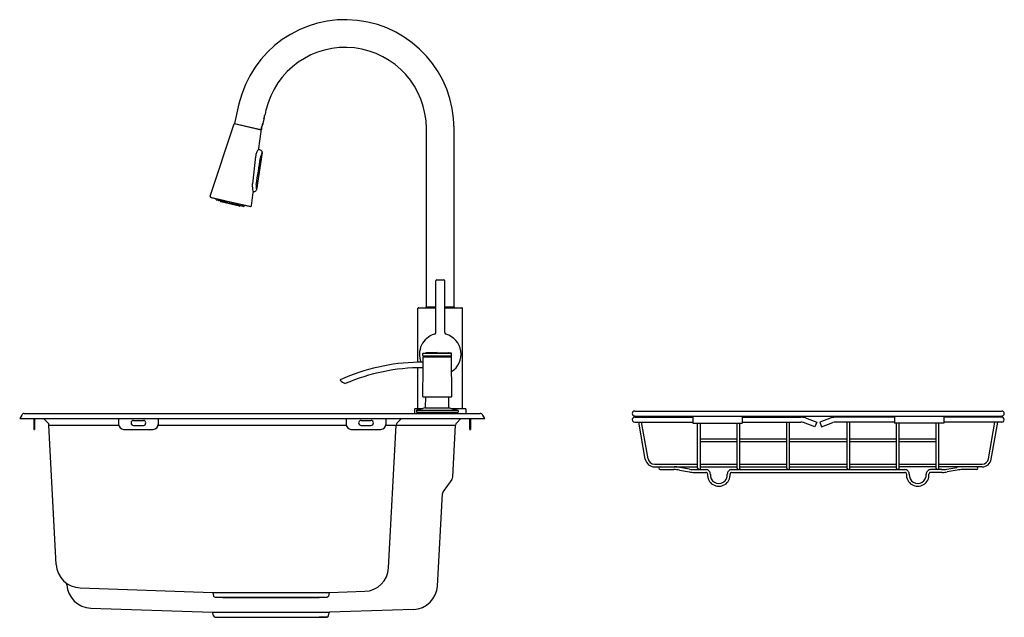
# Model space of a CAD drawing. Units: inches. Extents: x 6527.7 to 6566.9, y 271 to 294.8.
import ezdxf

# ---------------------------------------------------------------- set-up
doc = ezdxf.new("R2010")
doc.units = ezdxf.units.IN
doc.header["$LTSCALE"] = 0.64311
doc.header["$MEASUREMENT"] = 0
doc.layers.get('0').update_dxf_attribs({"color": 255, "linetype": 'CONTINUOUS'})
doc.layers.get('Defpoints').update_dxf_attribs({"linetype": 'CONTINUOUS'})
doc.styles.get("Standard").update_dxf_attribs({"font": 'txt', "width": 0.8})

msp = doc.modelspace()

# ---------------------------------------------------------------- linework, layer by layer
for p, q in [((6536.428, 291.476), (6536.249, 290.701)), ((6537.501, 291.224), (6537.465, 291.067)), ((6535.279, 287.801), (6536.241, 290.678)), ((6537.31, 290.431), (6536.241, 290.678)), ((6536.249, 290.701), (6537.302, 290.458)), ((6537.372, 290.697), (6537.379, 290.695)), ((6537.376, 290.68), (6537.372, 290.664)), ((6537.421, 290.876), (6537.379, 290.695)), ((6537.425, 290.892), (6537.448, 290.992)), ((6537.224, 289.701), (6537.339, 290.572)), ((6537.347, 290.638), (6537.307, 290.467)), ((6537.325, 290.512), (6537.319, 290.464)), ((6543.885, 283.407), (6543.885, 290.493)), ((6544.987, 283.407), (6544.987, 290.493)), ((6537.356, 289.54), (6537.121, 288.057)), ((6537.09, 289.387), (6536.962, 288.299)), ((6536.924, 287.421), (6536.993, 287.949)), ((6536.982, 287.997), (6537.033, 287.991)), ((6535.299, 287.765), (6536.89, 287.398)), ((6535.328, 287.756), (6535.299, 287.765)), ((6535.328, 287.756), (6536.86, 287.403)), ((6535.527, 287.662), (6535.53, 287.71)), ((6535.734, 287.606), (6535.535, 287.652)), ((6535.618, 287.671), (6535.607, 287.644)), ((6535.617, 287.642), (6535.619, 287.689)), ((6535.666, 287.63), (6535.668, 287.678)), ((6535.694, 287.595), (6535.698, 287.614)), ((6536.449, 287.411), (6535.702, 287.583)), ((6535.745, 287.612), (6535.764, 287.656)), ((6535.797, 287.6), (6535.8, 287.647)), ((6535.865, 287.576), (6535.805, 287.59)), ((6535.877, 287.582), (6535.896, 287.625)), ((6535.905, 287.575), (6535.908, 287.623)), ((6535.974, 287.551), (6535.913, 287.565)), ((6535.985, 287.557), (6536.004, 287.6)), ((6536.046, 287.591), (6536.044, 287.543)), ((6536.142, 287.568), (6536.123, 287.525)), ((6536.182, 287.511), (6536.185, 287.559)), ((6536.262, 287.493), (6536.28, 287.537)), ((6536.052, 287.533), (6536.112, 287.519)), ((6536.19, 287.501), (6536.25, 287.487)), ((6536.29, 287.486), (6536.293, 287.534)), ((6536.298, 287.476), (6536.358, 287.462)), ((6536.37, 287.468), (6536.388, 287.512)), ((6536.422, 287.456), (6536.424, 287.503)), ((6536.43, 287.446), (6536.628, 287.4)), ((6536.461, 287.418), (6536.465, 287.437)), ((6536.501, 287.437), (6536.52, 287.481)), ((6536.55, 287.426), (6536.569, 287.47)), ((6536.562, 287.453), (6536.56, 287.424)), ((6536.64, 287.405), (6536.658, 287.449)), ((6536.86, 287.403), (6536.89, 287.398)), ((6544.259, 282.386), (6544.259, 284.43)), ((6544.299, 284.47), (6544.574, 284.47)), ((6544.613, 282.386), (6544.613, 284.43)), ((6543.55, 281.198), (6543.55, 283.336)), ((6543.582, 283.367), (6544.259, 283.367)), ((6543.879, 283.367), (6543.879, 283.407)), ((6543.879, 283.407), (6544.259, 283.407)), ((6544.613, 283.407), (6544.993, 283.407)), ((6544.613, 283.367), (6545.291, 283.367)), ((6544.993, 283.407), (6544.993, 283.367)), ((6545.322, 279.352), (6545.322, 283.336)), ((6543.747, 281.462), (6543.747, 281.542)), ((6543.752, 281.202), (6543.753, 281.411)), ((6543.755, 281.454), (6544.882, 281.454)), ((6543.757, 281.554), (6543.853, 281.571)), ((6543.757, 281.554), (6544.879, 281.554)), ((6543.757, 281.415), (6544.879, 281.415)), ((6543.765, 281.454), (6543.765, 281.418)), ((6543.853, 281.571), (6543.878, 281.574)), ((6543.853, 281.571), (6544.783, 281.571)), ((6544.318, 281.584), (6543.878, 281.574)), ((6543.878, 281.574), (6544.758, 281.574)), ((6544.318, 281.584), (6544.758, 281.574)), ((6544.783, 281.571), (6544.758, 281.574)), ((6544.879, 281.554), (6544.783, 281.571)), ((6544.871, 281.454), (6544.871, 281.418)), ((6544.893, 279.836), (6544.883, 281.411)), ((6544.89, 281.462), (6544.889, 281.542)), ((6543.55, 279.352), (6543.55, 280.976)), ((6543.753, 281.198), (6543.56, 281.198)), ((6543.751, 280.977), (6543.723, 280.977)), ((6543.743, 279.836), (6543.75, 280.974)), ((6543.763, 279.816), (6544.873, 279.816)), ((6543.854, 279.397), (6543.858, 279.816)), ((6544.782, 279.397), (6544.778, 279.816)), ((6543.414, 279.332), (6543.413, 279.155)), ((6543.434, 279.352), (6543.741, 279.352)), ((6543.84, 279.378), (6543.507, 279.289)), ((6543.84, 279.378), (6544.797, 279.378)), ((6544.797, 279.378), (6545.129, 279.289)), ((6544.895, 279.352), (6545.438, 279.352)), ((6545.458, 279.332), (6545.46, 279.155)), ((6527.784, 279.096), (6527.704, 278.958)), ((6527.704, 278.958), (6546.208, 278.958)), ((6527.886, 279.155), (6546.026, 279.155)), ((6528.263, 278.958), (6528.263, 278.525)), ((6528.295, 278.958), (6528.295, 278.525)), ((6528.834, 278.775), (6528.651, 278.958)), ((6531.641, 278.958), (6531.641, 278.722)), ((6533.216, 278.958), (6533.216, 278.722)), ((6540.696, 278.958), (6540.696, 278.722)), ((6542.271, 278.958), (6542.271, 278.722)), ((6542.715, 278.775), (6542.898, 278.958)), ((6543.492, 279.27), (6543.491, 279.214)), ((6543.491, 279.214), (6545.145, 279.214)), ((6543.507, 279.289), (6545.129, 279.289)), ((6543.55, 279.214), (6543.55, 279.155)), ((6545.078, 278.775), (6545.261, 278.958)), ((6545.086, 279.214), (6545.086, 279.155)), ((6545.144, 279.27), (6545.145, 279.214)), ((6545.617, 278.525), (6545.617, 278.958)), ((6545.649, 278.525), (6545.649, 278.958)), ((6546.208, 278.958), (6546.128, 279.096)), ((6552.173, 279.253), (6566.779, 279.253)), ((6552.173, 279.056), (6566.779, 279.056)), ((6552.173, 279.009), (6554.48, 279.009)), ((6554.48, 279.056), (6554.48, 278.765)), ((6556.449, 279.056), (6556.449, 278.765)), ((6556.449, 279.009), (6558.787, 279.009)), ((6558.22, 279.009), (6558.22, 279.056)), ((6558.331, 279.009), (6558.331, 279.056)), ((6558.962, 278.977), (6559.413, 278.806)), ((6559.991, 278.977), (6559.54, 278.806)), ((6562.504, 279.009), (6560.165, 279.009)), ((6560.622, 279.009), (6560.622, 279.056)), ((6560.732, 279.009), (6560.732, 279.056)), ((6562.504, 279.056), (6562.504, 278.765)), ((6564.472, 279.056), (6564.472, 278.765)), ((6566.779, 279.009), (6564.472, 279.009)), ((6528.869, 278.698), (6531.642, 278.698)), ((6529.16, 273.147), (6528.869, 278.698)), ((6532.232, 278.879), (6532.625, 278.879)), ((6532.232, 278.682), (6532.625, 278.682)), ((6533.214, 278.698), (6540.698, 278.698)), ((6541.287, 278.879), (6541.68, 278.879)), ((6541.287, 278.682), (6541.68, 278.682)), ((6542.269, 278.698), (6545.043, 278.698)), ((6542.383, 273.012), (6542.681, 278.698)), ((6544.935, 276.64), (6545.043, 278.698)), ((6552.173, 278.812), (6554.48, 278.812)), ((6552.593, 277.338), (6552.333, 278.812)), ((6552.702, 277.358), (6552.445, 278.812)), ((6554.48, 278.765), (6556.449, 278.765)), ((6554.677, 276.977), (6554.677, 278.765)), ((6554.787, 276.977), (6554.787, 278.765)), ((6556.252, 276.977), (6556.252, 278.765)), ((6556.362, 276.977), (6556.362, 278.765)), ((6556.449, 278.812), (6558.787, 278.812)), ((6558.22, 276.977), (6558.22, 278.812)), ((6558.331, 276.977), (6558.331, 278.812)), ((6559.343, 278.622), (6558.892, 278.793)), ((6559.413, 278.806), (6559.343, 278.622)), ((6559.54, 278.806), (6559.61, 278.622)), ((6559.61, 278.622), (6560.06, 278.793)), ((6562.504, 278.812), (6560.165, 278.812)), ((6560.622, 276.977), (6560.622, 278.812)), ((6560.732, 276.977), (6560.732, 278.812)), ((6564.472, 278.765), (6562.504, 278.765)), ((6562.59, 276.977), (6562.59, 278.765)), ((6562.701, 276.977), (6562.701, 278.765)), ((6564.165, 276.977), (6564.165, 278.765)), ((6564.275, 276.977), (6564.275, 278.765)), ((6566.779, 278.812), (6564.472, 278.812)), ((6566.251, 277.358), (6566.507, 278.812)), ((6566.359, 277.338), (6566.619, 278.812)), ((6528.263, 278.525), (6528.295, 278.525)), ((6531.838, 278.525), (6533.019, 278.525)), ((6540.893, 278.525), (6542.074, 278.525)), ((6545.617, 278.525), (6545.649, 278.525)), ((6554.787, 278.147), (6556.252, 278.147)), ((6556.362, 278.147), (6558.22, 278.147)), ((6558.331, 278.147), (6560.622, 278.147)), ((6560.732, 278.147), (6562.59, 278.147)), ((6562.701, 278.147), (6564.165, 278.147)), ((6554.787, 278.037), (6556.252, 278.037)), ((6556.362, 278.037), (6558.22, 278.037)), ((6558.331, 278.037), (6560.622, 278.037)), ((6560.732, 278.037), (6562.59, 278.037)), ((6562.701, 278.037), (6564.165, 278.037)), ((6552.958, 277.143), (6554.677, 277.143)), ((6552.958, 277.033), (6554.677, 277.033)), ((6554.357, 276.941), (6553.962, 277.013)), ((6554.787, 277.143), (6556.252, 277.143)), ((6554.787, 277.033), (6556.252, 277.033)), ((6556.362, 277.143), (6558.22, 277.143)), ((6556.362, 277.033), (6558.22, 277.033)), ((6558.331, 277.143), (6560.622, 277.143)), ((6558.331, 277.033), (6560.622, 277.033)), ((6560.732, 277.143), (6562.59, 277.143)), ((6560.732, 277.033), (6562.59, 277.033)), ((6562.701, 277.143), (6564.165, 277.143)), ((6564.165, 277.033), (6562.701, 277.033)), ((6564.275, 277.143), (6565.995, 277.143)), ((6565.995, 277.033), (6564.275, 277.033)), ((6564.595, 276.941), (6564.991, 277.013)), ((6553.185, 276.922), (6553.731, 276.922)), ((6553.953, 276.902), (6554.347, 276.83)), ((6554.549, 276.812), (6555.009, 276.812)), ((6554.559, 276.922), (6555.009, 276.922)), ((6556.03, 276.922), (6562.923, 276.922)), ((6556.03, 276.812), (6562.923, 276.812)), ((6564.393, 276.922), (6563.943, 276.922)), ((6564.404, 276.812), (6563.943, 276.812)), ((6565, 276.902), (6564.606, 276.83)), ((6565.768, 276.922), (6565.221, 276.922)), ((6544.898, 276.535), (6544.551, 276.055)), ((6544.325, 272.29), (6544.525, 275.967)), ((6529.584, 272.342), (6529.581, 272.389)), ((6530.108, 272.214), (6535.373, 272.03)), ((6535.373, 272.03), (6540.035, 272.03)), ((6535.392, 272.014), (6535.418, 271.89)), ((6540.016, 272.014), (6539.99, 271.89)), ((6540.035, 272.03), (6541.434, 272.079)), ((6535.476, 271.843), (6539.932, 271.843)), ((6535.476, 271.843), (6535.784, 271.832)), ((6535.784, 271.832), (6539.624, 271.832)), ((6539.932, 271.843), (6539.624, 271.832)), ((6530.533, 271.412), (6535.373, 271.243)), ((6535.373, 271.243), (6540.035, 271.243)), ((6535.418, 271.102), (6535.392, 271.227)), ((6539.99, 271.102), (6540.016, 271.227)), ((6543.377, 271.36), (6540.035, 271.243)), ((6535.476, 271.056), (6539.932, 271.056)), ((6535.476, 271.056), (6535.783, 271.044)), ((6535.783, 271.044), (6539.625, 271.044)), ((6539.932, 271.056), (6539.625, 271.044))]:
    msp.add_line(p, q)
for centre, radius, start, end in [((6540.651, 290.493), 4.336, 0, 166.9064), ((6540.651, 290.493), 3.234, 0, 166.9395), ((6537.97, 290.85), 0.55, 156.7053, 177.2947), ((6536.268, 290.668), 0.028, 77, 160.6874), ((6537.526, 290.604), 0.183, 152.889, 169.3103), ((6537.391, 290.674), 0.03, 131.5568, 153.1528), ((6537.364, 290.682), 0.0118, 348.0784, 70.3575), ((6537.372, 290.694), 0.00251, 83.2081, 126.2648), ((6537.417, 290.895), 0.00819, 304.8494, 340.9875), ((6537.406, 290.998), 0.0427, 351.6122, 21.2406), ((6537.281, 290.434), 0.0295, 354.278, 63.2485), ((6537.302, 290.46), 0.00118, 262.2371, 286.6748), ((6537.302, 290.471), 0.0121, 276.9659, 318.3434), ((6537.301, 290.462), 0.00435, 305.9051, 322.4336), ((6537.302, 290.46), 0.00176, 286.6748, 305.9051), ((6537.294, 290.467), 0.0123, 322.4336, 333.9865), ((6537.272, 290.477), 0.0365, 334.4047, 343.6707), ((6537.238, 290.462), 0.0781, 336.5915, 342.4796), ((6537.292, 290.479), 0.0246, 319.4696, 341.8949), ((6537.129, 290.495), 0.192, 342.7591, 350.5678), ((6521.907, 294.059), 15.821, 346.8913, 347.2584), ((6537.927, 290.414), 0.609, 155.6786, 165.129), ((6537.627, 289.33), 0.54, 153.4797, 169.48), ((6537.831, 289.228), 0.767, 145.1599, 153.4797), ((6536.937, 288.784), 0.919, 66.0293, 73.35), ((6537.954, 289.142), 0.918, 142.9431, 145.1599), ((6537.212, 289.703), 0.012, 322.9431, 352.4923), ((6537.794, 289.259), 0.521, 147.3117, 171.4078), ((6537.278, 289.552), 0.079, 350.9806, 66.0293), ((6537.636, 289.328), 0.549, 169.48, 173.8512), ((6269.523, 329.837), 270.802, 351.17183, 351.39869), ((6537.707, 288.211), 0.751, 174.4549, 180.3316), ((6537.847, 288.216), 0.89, 180.6066, 189.0981), ((6538.431, 288.125), 1.48, 173.2458, 173.8475), ((6538.199, 288.27), 1.247, 188.9901, 194.7049), ((6536.981, 287.951), 0.012, 352.4923, 14.7049), ((6537.043, 288.07), 0.079, 263.119, 350.9806), ((6537.791, 288.178), 0.681, 171.7217, 190.2437), ((6535.306, 287.792), 0.028, 161.5077, 257), ((6535.537, 287.662), 0.01, 177, 257), ((6535.598, 287.648), 0.01, 257, 337), ((6535.627, 287.641), 0.01, 177, 257), ((6535.676, 287.63), 0.01, 177, 257), ((6535.704, 287.593), 0.01, 167.25, 257), ((6535.736, 287.616), 0.01, 257, 337), ((6535.807, 287.599), 0.01, 177, 257), ((6535.868, 287.586), 0.01, 257, 337), ((6535.915, 287.574), 0.01, 177, 257), ((6535.976, 287.561), 0.01, 257, 337), ((6536.054, 287.543), 0.01, 177, 257), ((6536.114, 287.529), 0.01, 257, 337), ((6536.192, 287.511), 0.01, 177, 257), ((6536.253, 287.497), 0.01, 257, 337), ((6536.3, 287.486), 0.01, 177, 257), ((6536.361, 287.472), 0.01, 257, 337), ((6536.432, 287.455), 0.01, 177, 257), ((6536.451, 287.421), 0.01, 257, 346.75), ((6536.492, 287.441), 0.01, 257, 337), ((6536.541, 287.43), 0.01, 257, 337), ((6536.57, 287.423), 0.01, 177, 257), ((6536.631, 287.409), 0.01, 257, 337), ((6536.896, 287.425), 0.028, 257, 352.4923), ((6544.299, 284.43), 0.0394, 90, 180), ((6544.574, 284.43), 0.0394, 360, 90), ((6543.582, 283.336), 0.0315, 90, 180), ((6545.291, 283.336), 0.0315, 0, 90), ((6544.436, 281.517), 0.827, 106.4283, 202.6881), ((6544.18, 282.386), 0.079, 286.4283, 360), ((6544.692, 282.386), 0.079, 180, 253.5717), ((6544.436, 281.517), 0.827, 303.0163, 73.5717), ((6543.759, 281.542), 0.012, 100, 179.5), ((6543.755, 281.462), 0.008, 179.5, 270), ((6543.757, 281.411), 0.004, 90, 179.6472), ((6543.761, 281.419), 0.004, 270, 359.5), ((6544.875, 281.419), 0.004, 180.5, 270), ((6544.877, 281.542), 0.012, 0.5, 80), ((6544.879, 281.411), 0.004, 0.3528, 90), ((6544.882, 281.462), 0.008, 270, 0.5), ((6543.738, 273.176), 8.024, 91.2706, 114.1449), ((6543.725, 273.214), 7.764, 90.0134, 113.2654), ((6543.195, 281.091), 0.568, 348.065, 11.2294), ((6540.458, 280.491), 0.008, 114.1449, 227.8346), ((6541.097, 281.195), 0.959, 227.8346, 242.3031), ((6540.655, 280.354), 0.008, 242.3031, 293.2654), ((6543.763, 279.836), 0.02, 179.6472, 270), ((6544.873, 279.836), 0.02, 270, 0.3528), ((6543.434, 279.332), 0.02, 90, 179.5), ((6543.834, 279.397), 0.02, 285, 359.5), ((6544.802, 279.397), 0.02, 180.5, 255), ((6545.438, 279.332), 0.02, 0.5, 90), ((6527.886, 279.037), 0.118, 90, 150), ((6543.512, 279.269), 0.02, 105, 179), ((6545.124, 279.269), 0.02, 1, 75), ((6546.026, 279.037), 0.118, 30, 90), ((6552.173, 279.155), 0.0984, 90, 270), ((6552.173, 278.911), 0.0984, 90, 270.0026), ((6558.787, 278.517), 0.492, 69.2034, 90), ((6560.165, 278.517), 0.492, 90, 110.7966), ((6566.779, 279.155), 0.0984, 270, 90), ((6566.779, 278.911), 0.0984, 269.9974, 90), ((6528.751, 278.691), 0.118, 3, 45), ((6531.838, 278.722), 0.197, 180, 270), ((6532.232, 278.781), 0.0984, 90, 270), ((6532.625, 278.781), 0.0984, 270, 90), ((6533.019, 278.722), 0.197, 270, 0), ((6540.893, 278.722), 0.197, 180, 270), ((6541.287, 278.781), 0.0984, 90, 270), ((6541.68, 278.781), 0.0984, 270, 90), ((6542.074, 278.722), 0.197, 270, 0), ((6542.799, 278.691), 0.118, 135, 177), ((6545.161, 278.691), 0.118, 135, 177), ((6558.787, 278.517), 0.295, 69.2034, 90), ((6560.165, 278.517), 0.295, 90, 110.7966), ((6552.958, 277.403), 0.26, 190, 270), ((6565.995, 277.403), 0.26, 270, 350), ((6552.958, 277.403), 0.37, 190, 270), ((6553.185, 276.977), 0.0551, 90, 270), ((6553.741, 275.799), 1.234, 79.6794, 90), ((6554.732, 276.977), 0.0551, 180, 0), ((6556.307, 276.977), 0.0551, 180, 0), ((6558.275, 276.977), 0.0551, 180, 0), ((6560.677, 276.977), 0.0551, 180, 0), ((6562.646, 276.977), 0.0551, 180, 0), ((6564.22, 276.977), 0.0551, 180, 0), ((6565.212, 275.799), 1.234, 90, 100.3206), ((6565.768, 276.977), 0.0551, 270, 90), ((6565.995, 277.403), 0.37, 270, 350), ((6544.739, 276.65), 0.197, 324.0256, 356.9999), ((6553.731, 275.689), 1.234, 79.6571, 90), ((6554.549, 277.938), 1.126, 259.6571, 270), ((6554.559, 278.048), 1.126, 259.6794, 270), ((6555.009, 276.749), 0.173, 355.5607, 90), ((6555.009, 276.749), 0.063, 355.5892, 90), ((6555.52, 276.71), 0.449, 175.5892, 4.4108), ((6555.52, 276.71), 0.339, 175.5607, 4.4393), ((6556.03, 276.749), 0.173, 90, 184.4393), ((6556.03, 276.749), 0.063, 90, 184.4108), ((6562.923, 276.749), 0.173, 355.5607, 90), ((6562.923, 276.749), 0.063, 355.5892, 90), ((6563.433, 276.71), 0.449, 175.5892, 4.4108), ((6563.433, 276.71), 0.339, 175.5607, 4.4393), ((6563.943, 276.749), 0.173, 90, 184.4393), ((6563.943, 276.749), 0.063, 90, 184.4108), ((6564.393, 278.048), 1.126, 270, 280.3206), ((6564.404, 277.938), 1.126, 270, 280.3429), ((6565.221, 275.689), 1.234, 90, 100.3429), ((6544.722, 275.957), 0.197, 150.0648, 176.8902), ((6530.143, 273.198), 0.985, 183, 268), ((6541.4, 273.063), 0.985, 272, 357), ((6530.567, 272.396), 0.985, 183.1247, 268), ((6543.342, 272.344), 0.985, 272.0005, 356.8902), ((6535.372, 272.01), 0.02, 12.0115, 88), ((6535.476, 271.902), 0.059, 192.0115, 270), ((6539.932, 271.902), 0.059, 270, 347.9885), ((6540.036, 272.01), 0.02, 91.9941, 167.9908), ((6535.372, 271.223), 0.02, 12.0115, 88), ((6535.476, 271.115), 0.059, 192.0115, 270), ((6539.932, 271.115), 0.059, 270, 347.9885), ((6540.036, 271.223), 0.02, 92.0006, 167.9885)]:
    msp.add_arc(centre, radius, start, end)

# ---------------------------------------------------------------- texts
at = {"layer": 'Defpoints'}
for tag, p, s in [('TRADENAME', (6536.945, 278.954), 'PURIST/ATOM'), ('MODELNUMBER', (6536.945, 278.956), 'K-28408T-2HD'), ('PRODUCT', (6536.945, 278.953), 'KITCHEN SINK')]:
    msp.add_attdef(tag, p, s, height=0.001, dxfattribs=at)

doc.saveas('drawing.dxf')
